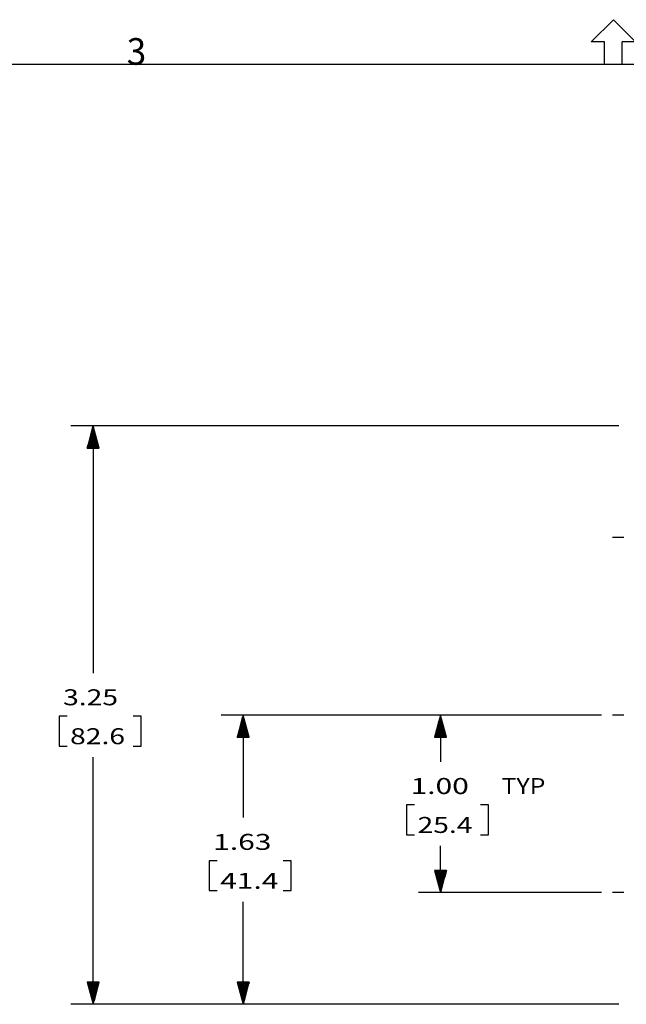
# Model space of a CAD drawing. Units: inches. Extents: x -0.1 to 22.1, y -0.1 to 17.1.
# Drawn here: x 7.7 to 11.1, y 11.5 to 17 of the extents above; entities that cross this region are included whole.
import ezdxf

# ---------------------------------------------------------------- set-up
doc = ezdxf.new("R2010")
doc.units = ezdxf.units.IN
doc.header["$MEASUREMENT"] = 0
doc.layers.add('1', color=7, linetype='Continuous', true_color=0xffffff)
doc.styles.add('blockfont', font='simplex.shx')
doc.styles.add('DEFAULT', font='simplex.shx')

msp = doc.modelspace()

# ---------------------------------------------------------------- linework, layer by layer
at = {"layer": '1', "color": 18, "linetype": 'Continuous'}
for p, q in [((10.878889, 16.875), (11.003889, 17)), ((11.003889, 17), (11.128889, 16.875)), ((10.953889, 16.875), (10.878889, 16.875)), ((10.953889, 16.75), (10.953889, 16.875)), ((11.053888, 16.75), (11.053888, 16.875)), ((11.128889, 16.875), (11.053888, 16.875)), ((0.253889, 16.75), (21.753889, 16.75)), ((10.953889, 16.75), (11.053888, 16.75)), ((11.034422, 14.711185), (7.947271, 14.711185)), ((8.072271, 14.711185), (8.038777, 14.586185)), ((8.071271, 14.586185), (8.071271, 14.707453)), ((8.072271, 14.711185), (8.072271, 13.318402)), ((8.105765, 14.586185), (8.072271, 14.711185)), ((8.073272, 14.586185), (8.073272, 14.707453)), ((8.055271, 14.586185), (8.055271, 14.64774)), ((8.057271, 14.586185), (8.057271, 14.655205)), ((8.059271, 14.586185), (8.059271, 14.662668)), ((8.061272, 14.586185), (8.061272, 14.670133)), ((8.063272, 14.586185), (8.063272, 14.677597)), ((8.065271, 14.586185), (8.065271, 14.685061)), ((8.067271, 14.586185), (8.067271, 14.692525)), ((8.069271, 14.586185), (8.069271, 14.699989)), ((8.075272, 14.586185), (8.075272, 14.699989)), ((8.077271, 14.586185), (8.077271, 14.692525)), ((8.079271, 14.586185), (8.079271, 14.685061)), ((8.081271, 14.586185), (8.081271, 14.677597)), ((8.083271, 14.586185), (8.083271, 14.670133)), ((8.085271, 14.586185), (8.085271, 14.662668)), ((8.087272, 14.586185), (8.087272, 14.655205)), ((8.089272, 14.586185), (8.089272, 14.64774)), ((8.041271, 14.586185), (8.041271, 14.595491)), ((8.043271, 14.586185), (8.043271, 14.602956)), ((8.045271, 14.586185), (8.045271, 14.610419)), ((8.047272, 14.586185), (8.047272, 14.617884)), ((8.049272, 14.586185), (8.049272, 14.625348)), ((8.051271, 14.586185), (8.051271, 14.632812)), ((8.053271, 14.586185), (8.053271, 14.640276)), ((8.091271, 14.586185), (8.091271, 14.640276)), ((8.093271, 14.586185), (8.093271, 14.632812)), ((8.095271, 14.586185), (8.095271, 14.625348)), ((8.097271, 14.586185), (8.097271, 14.617884)), ((8.099271, 14.586185), (8.099271, 14.610419)), ((8.101272, 14.586185), (8.101272, 14.602956)), ((8.103271, 14.586185), (8.103271, 14.595491)), ((8.038777, 14.586185), (8.105765, 14.586185)), ((8.039271, 14.586185), (8.039271, 14.588027)), ((8.039271, 14.586185), (8.039271, 14.588027)), ((8.105271, 14.586185), (8.105271, 14.588027)), ((8.105271, 14.586185), (8.105271, 14.588027)), ((11.061922, 14.081527), (10.999422, 14.081527)), ((7.925646, 13.075902), (7.880646, 13.075902)), ((7.880646, 13.075902), (7.880646, 12.907152)), ((8.342647, 13.075902), (8.297647, 13.075902)), ((8.342647, 12.907152), (8.342647, 13.075902)), ((10.936922, 13.081527), (8.792808, 13.081527)), ((8.917808, 13.081527), (8.884314, 12.956527)), ((8.906807, 12.956527), (8.906807, 13.040474)), ((8.908807, 12.956527), (8.908807, 13.047938)), ((8.910808, 12.956527), (8.910808, 13.055403)), ((8.912807, 12.956527), (8.912807, 13.062866)), ((8.914807, 12.956527), (8.914807, 13.070331)), ((8.916807, 12.956527), (8.916807, 13.077795)), ((8.917808, 13.081527), (8.917808, 12.503572)), ((8.951301, 12.956527), (8.917808, 13.081527)), ((8.918807, 12.956527), (8.918807, 13.077795)), ((8.920807, 12.956527), (8.920807, 13.070331)), ((8.922807, 12.956527), (8.922807, 13.062866)), ((8.924808, 12.956527), (8.924808, 13.055403)), ((8.926807, 12.956527), (8.926807, 13.047938)), ((8.928807, 12.956527), (8.928807, 13.040474)), ((10.936922, 13.081527), (9.905166, 13.081527)), ((10.030166, 13.081527), (9.996672, 12.956527)), ((10.019166, 12.956527), (10.019166, 13.040474)), ((10.021166, 12.956527), (10.021166, 13.047938)), ((10.023166, 12.956527), (10.023166, 13.055403)), ((10.025166, 12.956527), (10.025166, 13.062866)), ((10.027165, 12.956527), (10.027165, 13.070331)), ((10.029165, 12.956527), (10.029165, 13.077795)), ((10.030166, 13.081527), (10.030166, 12.818402)), ((10.06366, 12.956527), (10.030166, 13.081527)), ((10.031166, 12.956527), (10.031166, 13.077795)), ((10.033166, 12.956527), (10.033166, 13.070331)), ((10.035166, 12.956527), (10.035166, 13.062866)), ((10.037166, 12.956527), (10.037166, 13.055403)), ((10.039165, 12.956527), (10.039165, 13.047938)), ((10.041165, 12.956527), (10.041165, 13.040474)), ((11.061922, 13.081527), (10.999422, 13.081527)), ((8.892807, 12.956527), (8.892807, 12.988226)), ((8.894807, 12.956527), (8.894807, 12.995689)), ((8.896807, 12.956527), (8.896807, 13.003154)), ((8.898808, 12.956527), (8.898808, 13.010618)), ((8.900807, 12.956527), (8.900807, 13.018082)), ((8.902807, 12.956527), (8.902807, 13.025546)), ((8.904807, 12.956527), (8.904807, 13.03301)), ((8.930807, 12.956527), (8.930807, 13.03301)), ((8.932807, 12.956527), (8.932807, 13.025546)), ((8.934807, 12.956527), (8.934807, 13.018082)), ((8.936808, 12.956527), (8.936808, 13.010618)), ((8.938807, 12.956527), (8.938807, 13.003154)), ((8.940807, 12.956527), (8.940807, 12.995689)), ((8.942807, 12.956527), (8.942807, 12.988226)), ((10.005166, 12.956527), (10.005166, 12.988226)), ((10.007166, 12.956527), (10.007166, 12.995689)), ((10.009166, 12.956527), (10.009166, 13.003154)), ((10.011166, 12.956527), (10.011166, 13.010618)), ((10.013165, 12.956527), (10.013165, 13.018082)), ((10.015165, 12.956527), (10.015165, 13.025546)), ((10.017166, 12.956527), (10.017166, 13.03301)), ((10.043166, 12.956527), (10.043166, 13.03301)), ((10.045166, 12.956527), (10.045166, 13.025546)), ((10.047166, 12.956527), (10.047166, 13.018082)), ((10.049166, 12.956527), (10.049166, 13.010618)), ((10.051166, 12.956527), (10.051166, 13.003154)), ((10.053165, 12.956527), (10.053165, 12.995689)), ((10.055165, 12.956527), (10.055165, 12.988226)), ((8.884314, 12.956527), (8.951301, 12.956527)), ((8.884808, 12.956527), (8.884808, 12.958369)), ((8.884808, 12.956527), (8.884808, 12.958369)), ((8.886807, 12.956527), (8.886807, 12.965834)), ((8.888807, 12.956527), (8.888807, 12.973297)), ((8.890807, 12.956527), (8.890807, 12.980762)), ((8.944807, 12.956527), (8.944807, 12.980762)), ((8.946807, 12.956527), (8.946807, 12.973297)), ((8.948807, 12.956527), (8.948807, 12.965834)), ((8.950808, 12.956527), (8.950808, 12.958369)), ((8.950808, 12.956527), (8.950808, 12.958369)), ((9.996672, 12.956527), (10.06366, 12.956527)), ((9.997166, 12.956527), (9.997166, 12.958369)), ((9.997166, 12.956527), (9.997166, 12.958369)), ((9.999166, 12.956527), (9.999166, 12.965834)), ((10.001165, 12.956527), (10.001165, 12.973297)), ((10.003166, 12.956527), (10.003166, 12.980762)), ((10.057166, 12.956527), (10.057166, 12.980762)), ((10.059166, 12.956527), (10.059166, 12.973297)), ((10.061166, 12.956527), (10.061166, 12.965834)), ((10.063166, 12.956527), (10.063166, 12.958369)), ((10.063166, 12.956527), (10.063166, 12.958369)), ((7.880646, 12.907152), (7.925646, 12.907152)), ((8.297647, 12.907152), (8.342647, 12.907152)), ((8.072271, 11.451869), (8.072271, 12.844652)), ((9.883541, 12.575902), (9.838541, 12.575902)), ((9.838541, 12.575902), (9.838541, 12.407152)), ((10.300541, 12.575902), (10.255541, 12.575902)), ((10.300541, 12.407152), (10.300541, 12.575902)), ((9.838541, 12.407152), (9.883541, 12.407152)), ((10.255541, 12.407152), (10.300541, 12.407152)), ((10.030166, 12.081527), (10.030166, 12.344652)), ((8.771182, 12.261073), (8.726182, 12.261073)), ((8.726182, 12.261073), (8.726182, 12.092322)), ((9.188182, 12.261073), (9.143182, 12.261073)), ((9.188182, 12.092322), (9.188182, 12.261073)), ((10.06366, 12.206527), (9.996672, 12.206527)), ((9.996672, 12.206527), (10.030166, 12.081527)), ((9.997166, 12.206527), (9.997166, 12.204684)), ((9.997166, 12.206527), (9.997166, 12.204684)), ((9.999166, 12.206527), (9.999166, 12.197221)), ((10.001165, 12.206527), (10.001165, 12.189756)), ((10.003166, 12.206527), (10.003166, 12.182292)), ((10.005166, 12.206527), (10.005166, 12.174829)), ((10.007166, 12.206527), (10.007166, 12.167364)), ((10.009166, 12.206527), (10.009166, 12.1599)), ((10.011166, 12.206527), (10.011166, 12.152436)), ((10.013165, 12.206527), (10.013165, 12.144972)), ((10.015165, 12.206527), (10.015165, 12.137507)), ((10.017166, 12.206527), (10.017166, 12.130043)), ((10.019166, 12.206527), (10.019166, 12.12258)), ((10.021166, 12.206527), (10.021166, 12.115115)), ((10.023166, 12.206527), (10.023166, 12.107651)), ((10.025166, 12.206527), (10.025166, 12.100187)), ((10.027165, 12.206527), (10.027165, 12.092723)), ((10.029165, 12.206527), (10.029165, 12.085258)), ((10.030166, 12.081527), (10.06366, 12.206527)), ((10.031166, 12.206527), (10.031166, 12.085258)), ((10.033166, 12.206527), (10.033166, 12.092723)), ((10.035166, 12.206527), (10.035166, 12.100187)), ((10.037166, 12.206527), (10.037166, 12.107651)), ((10.039165, 12.206527), (10.039165, 12.115115)), ((10.041165, 12.206527), (10.041165, 12.12258)), ((10.043166, 12.206527), (10.043166, 12.130043)), ((10.045166, 12.206527), (10.045166, 12.137507)), ((10.047166, 12.206527), (10.047166, 12.144972)), ((10.049166, 12.206527), (10.049166, 12.152436)), ((10.051166, 12.206527), (10.051166, 12.1599)), ((10.053165, 12.206527), (10.053165, 12.167364)), ((10.055165, 12.206527), (10.055165, 12.174829)), ((10.057166, 12.206527), (10.057166, 12.182292)), ((10.059166, 12.206527), (10.059166, 12.189756)), ((10.061166, 12.206527), (10.061166, 12.197221)), ((10.063166, 12.206527), (10.063166, 12.204684)), ((10.063166, 12.206527), (10.063166, 12.204684)), ((8.726182, 12.092322), (8.771182, 12.092322)), ((9.143182, 12.092322), (9.188182, 12.092322)), ((10.936922, 12.081527), (9.905166, 12.081527)), ((11.061922, 12.081527), (10.999422, 12.081527)), ((8.917808, 11.451869), (8.917808, 12.029822)), ((8.105765, 11.576869), (8.038777, 11.576869)), ((8.038777, 11.576869), (8.072271, 11.451869)), ((8.039271, 11.576869), (8.039271, 11.575027)), ((8.039271, 11.576869), (8.039271, 11.575027)), ((8.041271, 11.576869), (8.041271, 11.567562)), ((8.043271, 11.576869), (8.043271, 11.560098)), ((8.045271, 11.576869), (8.045271, 11.552634)), ((8.047272, 11.576869), (8.047272, 11.54517)), ((8.049272, 11.576869), (8.049272, 11.537705)), ((8.051271, 11.576869), (8.051271, 11.530242)), ((8.053271, 11.576869), (8.053271, 11.522778)), ((8.055271, 11.576869), (8.055271, 11.515313)), ((8.057271, 11.576869), (8.057271, 11.50785)), ((8.059271, 11.576869), (8.059271, 11.500385)), ((8.061272, 11.576869), (8.061272, 11.492921)), ((8.063272, 11.576869), (8.063272, 11.485457)), ((8.065271, 11.576869), (8.065271, 11.477993)), ((8.067271, 11.576869), (8.067271, 11.470529)), ((8.069271, 11.576869), (8.069271, 11.463065)), ((8.071271, 11.576869), (8.071271, 11.455601)), ((8.072271, 11.451869), (8.105765, 11.576869)), ((8.073272, 11.576869), (8.073272, 11.455601)), ((8.075272, 11.576869), (8.075272, 11.463065)), ((8.077271, 11.576869), (8.077271, 11.470529)), ((8.079271, 11.576869), (8.079271, 11.477993)), ((8.081271, 11.576869), (8.081271, 11.485457)), ((8.083271, 11.576869), (8.083271, 11.492921)), ((8.085271, 11.576869), (8.085271, 11.500385)), ((8.087272, 11.576869), (8.087272, 11.50785)), ((8.089272, 11.576869), (8.089272, 11.515313)), ((8.091271, 11.576869), (8.091271, 11.522778)), ((8.093271, 11.576869), (8.093271, 11.530242)), ((8.095271, 11.576869), (8.095271, 11.537705)), ((8.097271, 11.576869), (8.097271, 11.54517)), ((8.099271, 11.576869), (8.099271, 11.552634)), ((8.101272, 11.576869), (8.101272, 11.560098)), ((8.103271, 11.576869), (8.103271, 11.567562)), ((8.105271, 11.576869), (8.105271, 11.575027)), ((8.105271, 11.576869), (8.105271, 11.575027)), ((8.951301, 11.576869), (8.884314, 11.576869)), ((8.884314, 11.576869), (8.917808, 11.451869)), ((8.884808, 11.576869), (8.884808, 11.575027)), ((8.884808, 11.576869), (8.884808, 11.575027)), ((8.886807, 11.576869), (8.886807, 11.567562)), ((8.888807, 11.576869), (8.888807, 11.560098)), ((8.890807, 11.576869), (8.890807, 11.552634)), ((8.892807, 11.576869), (8.892807, 11.54517)), ((8.894807, 11.576869), (8.894807, 11.537705)), ((8.896807, 11.576869), (8.896807, 11.530242)), ((8.898808, 11.576869), (8.898808, 11.522778)), ((8.900807, 11.576869), (8.900807, 11.515313)), ((8.902807, 11.576869), (8.902807, 11.50785)), ((8.904807, 11.576869), (8.904807, 11.500385)), ((8.906807, 11.576869), (8.906807, 11.492921)), ((8.908807, 11.576869), (8.908807, 11.485457)), ((8.910808, 11.576869), (8.910808, 11.477993)), ((8.912807, 11.576869), (8.912807, 11.470529)), ((8.914807, 11.576869), (8.914807, 11.463065)), ((8.916807, 11.576869), (8.916807, 11.455601)), ((8.917808, 11.451869), (8.951301, 11.576869)), ((8.918807, 11.576869), (8.918807, 11.455601)), ((8.920807, 11.576869), (8.920807, 11.463065)), ((8.922807, 11.576869), (8.922807, 11.470529)), ((8.924808, 11.576869), (8.924808, 11.477993)), ((8.926807, 11.576869), (8.926807, 11.485457)), ((8.928807, 11.576869), (8.928807, 11.492921)), ((8.930807, 11.576869), (8.930807, 11.500385)), ((8.932807, 11.576869), (8.932807, 11.50785)), ((8.934807, 11.576869), (8.934807, 11.515313)), ((8.936808, 11.576869), (8.936808, 11.522778)), ((8.938807, 11.576869), (8.938807, 11.530242)), ((8.940807, 11.576869), (8.940807, 11.537705)), ((8.942807, 11.576869), (8.942807, 11.54517)), ((8.944807, 11.576869), (8.944807, 11.552634)), ((8.946807, 11.576869), (8.946807, 11.560098)), ((8.948807, 11.576869), (8.948807, 11.567562)), ((8.950808, 11.576869), (8.950808, 11.575027)), ((8.950808, 11.576869), (8.950808, 11.575027)), ((11.034422, 11.451869), (7.947271, 11.451869)), ((11.034422, 11.451869), (8.792808, 11.451869))]:
    msp.add_line(p, q, dxfattribs=at)

# ---------------------------------------------------------------- texts
at = {"layer": '1', "color": 18, "linetype": 'Continuous', "attachment_point": 7}
for s, insert, char_height, line_spacing_factor, style in [('\\W00.967;3 ', (8.261501, 16.746119), 0.15, 1.204819, 'DEFAULT'), ('\\W01.297;3.25 ', (7.903146, 13.136839), 0.09, 0.903614, 'blockfont'), ('\\W01.297;82.6 ', (7.942521, 12.917464), 0.09, 0.903614, 'blockfont'), ('\\W01.376;1.00 ', (9.861041, 12.636839), 0.09, 0.903614, 'blockfont'), ('\\W01.142;TYP ', (10.373666, 12.636839), 0.09, 0.903614, 'blockfont'), ('\\W01.297;25.4 ', (9.900415, 12.417464), 0.09, 0.903614, 'blockfont'), ('\\W01.376;1.63 ', (8.748682, 12.32201), 0.09, 0.903614, 'blockfont'), ('\\W01.376;41.4 ', (8.788057, 12.102635), 0.09, 0.903614, 'blockfont')]:
    msp.add_mtext(s, dxfattribs=dict(at, insert=insert, char_height=char_height, line_spacing_factor=line_spacing_factor, style=style))

doc.saveas('drawing.dxf')
